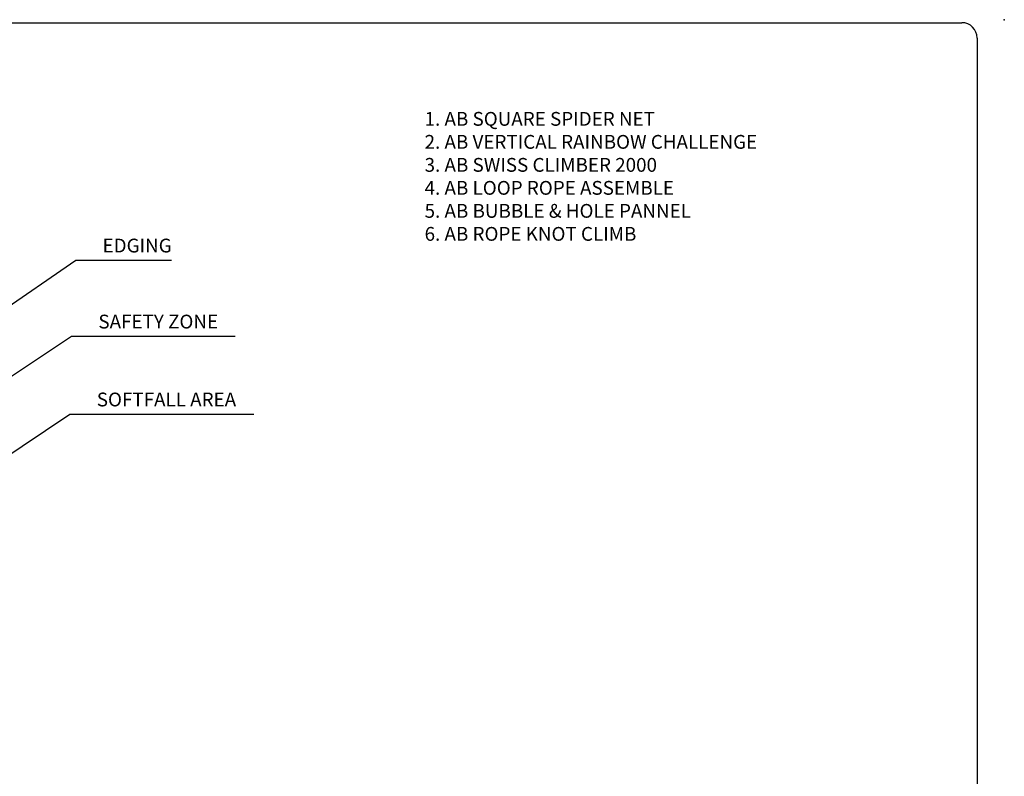
# Model space of a CAD drawing. Units: millimetres. Extents: x -3580 to 28804, y 0 to 19939.
# Drawn here: x 15966 to 28804, y 10070 to 19939 of the extents above; entities that cross this region are included whole.
import ezdxf

# ---------------------------------------------------------------- set-up
doc = ezdxf.new("R2010")
doc.units = ezdxf.units.MM
doc.header["$LTSCALE"] = 500
for name, color, linetype in [('EQUIPMENT', 7, 'Continuous'), ('KYOCERAFS1700', 3, 'Continuous'), ('TLTBOARDER2', 2, 'Continuous')]:
    doc.layers.add(name, color=color, linetype=linetype)
doc.styles.add('TXT_ROMANS', font='Romans.shx', dxfattribs={"height": 180})
doc.dimstyles.new('ISO-25', dxfattribs={"dimtxt": 2.5, "dimasz": 2.5, "dimexe": 1.25, "dimexo": 0.625, "dimtad": 1, "dimtxsty": 'Standard', "dimcen": 2.5, "dimadec": 0, "dimazin": 0, "dimtfac": 1, "dimtmove": 0, "dimatfit": 3, "dimfxl": 1, "dimarcsym": 0})

# ---------------------------------------------------------------- blocks, each defined once
blk = doc.blocks.new('KYOCERAFS1700-A')
at = {"layer": 'KYOCERAFS1700'}
blk.add_point((288.04, 199.39), dxfattribs=at)

msp = doc.modelspace()

# ---------------------------------------------------------------- linework, layer by layer
at = {"layer": 'TLTBOARDER2'}
for p, q in [((500, 19900), (28250, 19900)), ((28450, 19700), (28450, 600))]:
    msp.add_line(p, q, dxfattribs=at)
msp.add_arc((28250, 19700), 200, 0, 90, dxfattribs=at)

# ---------------------------------------------------------------- block references
at = {"xscale": 100, "yscale": 100, "zscale": 100}
msp.add_blockref('KYOCERAFS1700-A', (0, 0), dxfattribs=at)
msp.add_blockref('KYOCERAFS1700-A', (0, 0), dxfattribs=at)

# ---------------------------------------------------------------- texts
at = {"layer": 'EQUIPMENT', "insert": (21245.1, 18735.3), "char_height": 180, "attachment_point": 1, "style": 'TXT_ROMANS'}
msp.add_mtext_dynamic_manual_height_columns('1. AB SQUARE SPIDER NET\\P2. AB VERTICAL RAINBOW CHALLENGE\\P3. AB SWISS CLIMBER 2000\\P4. AB LOOP ROPE ASSEMBLE\\P5. AB BUBBLE & HOLE PANNEL\\P6. AB ROPE KNOT CLIMB', width=7774.619, gutter_width=190.7, heights=[12154], dxfattribs=at)
at = {"layer": 'EQUIPMENT', "char_height": 180, "attachment_point": 7, "style": 'TXT_ROMANS'}
for s, insert in [('\\A1;EDGING', (17045.8, 16902.5)), ('\\A1;SAFETY ZONE', (16991.8, 15910.9)), ('\\A1;SOFTFALL AREA', (16970.7, 14895))]:
    msp.add_mtext(s, dxfattribs=dict(at, insert=insert))

# ---------------------------------------------------------------- leaders
at = {"layer": 'EQUIPMENT', "color": 6, "annotation_type": 0, "has_hookline": 1, "hookline_direction": 0}
for points, text_width in [([(14126.1, 15028.9), (16695.8, 16802.5), (16945.8, 16802.5)], 900), ([(13963.7, 14030), (16641.8, 15810.9), (16891.8, 15810.9)], 1782.9), ([(13515.6, 12724.5), (16620.7, 14795), (16870.7, 14795)], 2048.6)]:
    msp.add_leader(points, dimstyle='ISO-25', override={"dimscale": 100, "dimtxt": 1.8, "dimexe": 2, "dimexo": 2, "dimgap": 1, "dimtoh": 1, "dimdec": 0, "dimzin": 0, "dimdsep": 46, "dimtxsty": 'TXT_ROMANS', "dimcen": 5, "dimclrd": 256, "dimclre": 256, "dimclrt": 256, "dimtix": 1, "dimatfit": 2, "dimtvp": 1, "dimtolj": 1, "dimtzin": 0, "dimarcsym": 1}, dxfattribs=dict(at, text_width=text_width))

doc.saveas('drawing.dxf')
